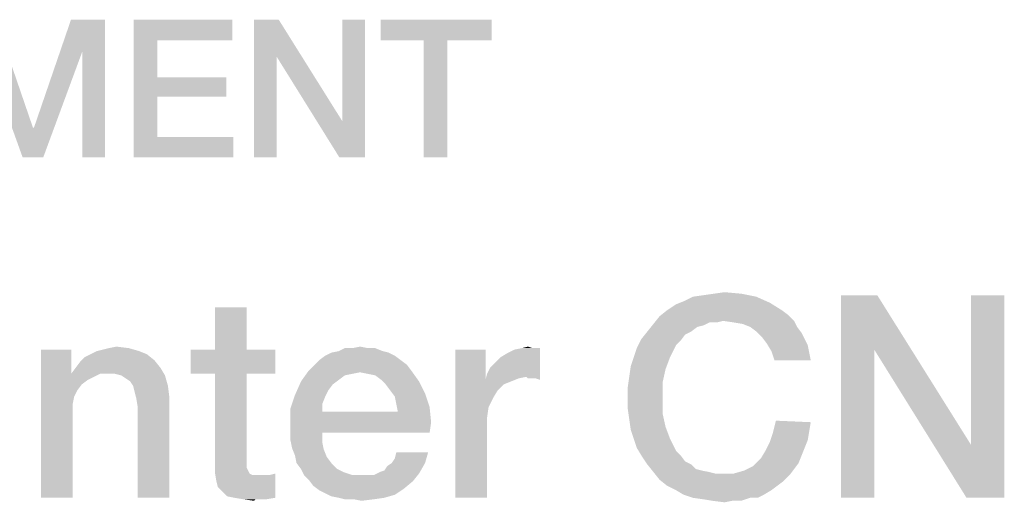
# Model space of a CAD drawing. Units: millimetres. Extents: x 0 to 2787, y -438 to 387.
# Drawn here: x 299 to 312, y 29 to 34 of the extents above; entities that cross this region are included whole.
import ezdxf

# ---------------------------------------------------------------- set-up
doc = ezdxf.new("R2010")
doc.units = ezdxf.units.MM
doc.header["$LTSCALE"] = 23.1
doc.layers.get('0').update_dxf_attribs({"linetype": 'CONTINUOUS'})

msp = doc.modelspace()

# ---------------------------------------------------------------- linework, layer by layer
at = {"color": 2, "linetype": 'CONTINUOUS'}
for points in [[(298.9709, 34.0667), (299.1105, 34.46), (299.5672, 33.1279)], [(300.1761, 34.0667), (299.5799, 33.1279), (300.0366, 34.46)], [(300.0366, 34.46), (300.4552, 34.46), (300.1761, 34.0667)], [(300.1761, 32.76), (300.1761, 34.0667), (300.4552, 34.46)], [(300.1761, 32.76), (300.4552, 34.46), (300.4552, 32.76)], [(300.8105, 34.46), (302.0284, 34.46), (301.1022, 34.2063)], [(301.1022, 34.2063), (300.8105, 32.76), (300.8105, 34.46)], [(301.1022, 34.2063), (302.0284, 34.46), (302.0284, 34.2063)], [(302.5993, 34.46), (302.5739, 34.0033), (302.2948, 32.76)], [(302.5993, 34.46), (302.2948, 32.76), (302.2948, 34.46)], [(302.5739, 34.0033), (302.5993, 34.46), (303.3858, 33.204)], [(303.3478, 32.76), (303.3858, 33.204), (303.6649, 34.46)], [(303.3478, 32.76), (303.6649, 34.46), (303.6649, 32.76)], [(303.6649, 34.46), (303.3858, 33.204), (303.3858, 34.46)], [(305.2254, 34.46), (303.8552, 34.2063), (303.8552, 34.46)], [(304.3881, 34.2063), (303.8552, 34.2063), (305.2254, 34.46)], [(304.6799, 34.2063), (304.3881, 34.2063), (305.2254, 34.46)], [(304.6799, 34.2063), (305.2254, 34.46), (305.2254, 34.2063)], [(301.1022, 34.2063), (301.1022, 33.7496), (300.8105, 32.76)], [(304.6799, 34.2063), (304.3881, 32.76), (304.3881, 34.2063)], [(304.3881, 32.76), (304.6799, 34.2063), (304.6799, 32.76)], [(299.5672, 33.1279), (299.4403, 32.76), (298.9709, 34.0667)], [(299.4403, 32.76), (299.5799, 33.1279), (300.1761, 34.0667)], [(299.4403, 32.76), (300.1761, 34.0667), (299.694, 32.76)], [(302.2948, 32.76), (302.5739, 34.0033), (302.5739, 32.76)], [(303.3858, 33.204), (303.3478, 32.76), (302.5739, 34.0033)], [(301.1022, 33.7496), (301.1022, 33.5085), (300.8105, 32.76)], [(301.1022, 33.5085), (301.9522, 33.7496), (301.9522, 33.5085)], [(301.1022, 33.7496), (301.9522, 33.7496), (301.1022, 33.5085)], [(301.1022, 33.5085), (301.1022, 33.0137), (300.8105, 32.76)], [(299.5672, 33.1279), (299.5799, 33.1279), (299.4403, 32.76)], [(301.1022, 33.0137), (302.0411, 33.0137), (300.8105, 32.76)], [(300.8105, 32.76), (302.0411, 33.0137), (302.0411, 32.76)], [(307.9679, 31.0787), (308.0985, 31.0973), (308.3037, 31.0787)], [(308.6582, 30.9667), (307.5015, 30.9481), (307.5948, 30.9854)], [(308.4903, 31.0413), (307.5948, 30.9854), (307.7067, 31.0413)], [(307.5948, 30.9854), (308.4903, 31.0413), (308.6582, 30.9667)], [(307.7067, 31.0413), (307.8373, 31.06), (308.3037, 31.0787)], [(307.7067, 31.0413), (308.3037, 31.0787), (308.4903, 31.0413)], [(308.3037, 31.0787), (307.8373, 31.06), (307.9679, 31.0787)], [(309.9828, 31.06), (309.9455, 30.3884), (309.5351, 28.56)], [(309.9828, 31.06), (309.5351, 28.56), (309.5351, 31.06)], [(309.9455, 30.3884), (309.9828, 31.06), (311.1396, 29.213)], [(311.0836, 28.56), (311.1396, 29.213), (311.55, 31.06)], [(311.0836, 28.56), (311.55, 31.06), (311.55, 28.56)], [(311.55, 31.06), (311.1396, 29.213), (311.1396, 31.06)], [(302.203, 30.9107), (301.8112, 30.3884), (301.8112, 30.9107)], [(301.8112, 30.3884), (302.203, 30.9107), (302.203, 30.3884)], [(308.8075, 30.8734), (308.8821, 30.8175), (307.2963, 30.7988)], [(308.8075, 30.8734), (307.2963, 30.7988), (307.3896, 30.8734)], [(307.3896, 30.8734), (307.5015, 30.9481), (308.6582, 30.9667)], [(307.3896, 30.8734), (308.6582, 30.9667), (308.8075, 30.8734)], [(308.0799, 30.7428), (307.2216, 30.7055), (307.2963, 30.7988)], [(308.0799, 30.7428), (307.9119, 30.7242), (307.2216, 30.7055)], [(308.0799, 30.7428), (307.2963, 30.7988), (308.8821, 30.8175)], [(307.9119, 30.7242), (308.0799, 30.7428), (308.0052, 30.7242)], [(308.0799, 30.7428), (308.8821, 30.8175), (308.9567, 30.7428)], [(308.9567, 30.7428), (308.2105, 30.7242), (308.0799, 30.7428)], [(308.3224, 30.7055), (308.2105, 30.7242), (308.9567, 30.7428)], [(308.4157, 30.6682), (308.3224, 30.7055), (308.9567, 30.7428)], [(308.4157, 30.6682), (308.9567, 30.7428), (308.994, 30.6682)], [(307.6881, 30.6122), (307.6134, 30.5749), (307.0724, 30.519)], [(307.6881, 30.6122), (307.0724, 30.519), (307.147, 30.6122)], [(307.8373, 30.6869), (307.147, 30.6122), (307.2216, 30.7055)], [(307.8373, 30.6869), (307.7627, 30.6682), (307.147, 30.6122)], [(307.147, 30.6122), (307.7627, 30.6682), (307.6881, 30.6122)], [(307.2216, 30.7055), (307.9119, 30.7242), (307.8373, 30.6869)], [(308.994, 30.6682), (308.4903, 30.6122), (308.4157, 30.6682)], [(308.4903, 30.6122), (308.994, 30.6682), (309.05, 30.5936)], [(309.05, 30.5936), (308.5649, 30.5376), (308.4903, 30.6122)], [(307.5575, 30.5003), (307.0164, 30.407), (307.0724, 30.519)], [(307.5575, 30.5003), (307.5015, 30.4443), (307.0164, 30.407)], [(307.0724, 30.519), (307.6134, 30.5749), (307.5575, 30.5003)], [(308.5649, 30.5376), (309.05, 30.5936), (309.0873, 30.519)], [(309.0873, 30.519), (308.6209, 30.463), (308.5649, 30.5376)], [(308.6209, 30.463), (309.0873, 30.519), (309.1246, 30.4443)], [(300.0388, 30.3884), (300.0388, 30.1272), (299.6657, 28.56)], [(300.0388, 30.3884), (299.6657, 28.56), (299.6657, 30.3884)], [(300.8784, 30.3697), (300.2814, 30.3324), (300.356, 30.3697)], [(300.2814, 30.3324), (300.8784, 30.3697), (300.9716, 30.3324)], [(300.356, 30.3697), (300.4306, 30.3884), (300.7478, 30.407)], [(300.356, 30.3697), (300.7478, 30.407), (300.8784, 30.3697)], [(300.7478, 30.407), (300.4306, 30.3884), (300.5052, 30.407)], [(300.5052, 30.407), (300.5985, 30.4257), (300.7478, 30.407)], [(302.203, 30.3884), (302.5575, 30.3884), (301.5127, 30.0899)], [(301.8112, 30.3884), (302.203, 30.3884), (301.5127, 30.0899)], [(301.8112, 30.3884), (301.5127, 30.0899), (301.5127, 30.3884)], [(301.8112, 30.0899), (301.5127, 30.0899), (302.5575, 30.3884)], [(302.203, 30.0899), (301.8112, 30.0899), (302.5575, 30.3884)], [(302.203, 30.0899), (302.5575, 30.3884), (302.5575, 30.0899)], [(303.8821, 30.3697), (303.2478, 30.351), (303.3411, 30.3697)], [(303.2478, 30.351), (303.8821, 30.3697), (303.9567, 30.351)], [(303.6955, 30.407), (303.7888, 30.407), (303.3411, 30.3697)], [(303.509, 30.407), (303.6955, 30.407), (303.3411, 30.3697)], [(303.509, 30.407), (303.3411, 30.3697), (303.4157, 30.407)], [(303.3411, 30.3697), (303.7888, 30.407), (303.8821, 30.3697)], [(303.509, 30.407), (303.6022, 30.4257), (303.6955, 30.407)], [(305.1508, 30.3884), (305.1508, 30.0152), (304.7776, 28.56)], [(305.1508, 30.3884), (304.7776, 28.56), (304.7776, 30.3884)], [(305.1694, 30.0899), (305.2067, 30.1645), (305.8224, 30.407)], [(305.6545, 30.0525), (305.1694, 30.0899), (305.8224, 30.407)], [(305.2067, 30.1645), (305.2627, 30.2204), (305.8224, 30.407)], [(305.2627, 30.2204), (305.3373, 30.2951), (305.8224, 30.407)], [(305.3373, 30.2951), (305.4306, 30.351), (305.8224, 30.407)], [(305.4306, 30.351), (305.5052, 30.3884), (305.8224, 30.407)], [(305.7291, 30.407), (305.8224, 30.407), (305.5052, 30.3884)], [(305.7291, 30.407), (305.5052, 30.3884), (305.5985, 30.407)], [(305.5985, 30.407), (305.6731, 30.4257), (305.7291, 30.407)], [(305.6731, 30.0339), (305.6545, 30.0525), (305.8224, 30.407)], [(305.7105, 30.0339), (305.6731, 30.0339), (305.8224, 30.407)], [(305.7664, 30.0339), (305.7105, 30.0339), (305.8224, 30.407)], [(305.7664, 30.0339), (305.8224, 30.407), (305.8224, 30.0152)], [(306.9791, 30.2951), (307.0164, 30.407), (307.5015, 30.4443)], [(306.9791, 30.2951), (307.5015, 30.4443), (307.4269, 30.2951)], [(309.1246, 30.4443), (308.6769, 30.3697), (308.6209, 30.463)], [(308.6769, 30.3697), (309.1246, 30.4443), (309.1433, 30.351)], [(309.1433, 30.351), (308.7142, 30.2578), (308.6769, 30.3697)], [(309.5351, 28.56), (309.9455, 30.3884), (309.9455, 28.56)], [(311.1396, 29.213), (311.0836, 28.56), (309.9455, 30.3884)], [(300.0948, 30.1645), (300.1508, 30.2391), (301.0649, 30.2578)], [(300.0948, 30.1645), (301.0649, 30.2578), (301.1396, 30.1645)], [(301.0649, 30.2578), (300.1508, 30.2391), (300.2067, 30.2951)], [(300.9716, 30.3324), (300.2067, 30.2951), (300.2814, 30.3324)], [(300.2067, 30.2951), (300.9716, 30.3324), (301.0649, 30.2578)], [(304.106, 30.2578), (303.0425, 30.2018), (303.0985, 30.2578)], [(303.0425, 30.2018), (304.106, 30.2578), (304.1806, 30.2018)], [(304.0314, 30.3137), (303.0985, 30.2578), (303.1731, 30.3137)], [(303.0985, 30.2578), (304.0314, 30.3137), (304.106, 30.2578)], [(303.9567, 30.351), (303.1731, 30.3137), (303.2478, 30.351)], [(303.1731, 30.3137), (303.9567, 30.351), (304.0314, 30.3137)], [(307.4269, 30.2951), (306.9418, 30.1831), (306.9791, 30.2951)], [(306.9418, 30.1831), (307.4269, 30.2951), (307.3709, 30.1458)], [(308.7142, 30.2578), (309.1433, 30.351), (309.1619, 30.2578)], [(300.0388, 30.1272), (300.0388, 30.0899), (299.6657, 28.56)], [(301.1396, 30.1645), (300.0388, 30.0899), (300.0948, 30.1645)], [(300.3933, 30.0899), (300.0388, 30.0899), (301.1396, 30.1645)], [(300.4866, 30.0899), (300.3933, 30.0899), (301.1396, 30.1645)], [(300.5799, 30.0899), (300.4866, 30.0899), (301.1396, 30.1645)], [(300.6545, 30.0712), (300.5799, 30.0899), (301.1396, 30.1645)], [(300.6545, 30.0712), (301.1396, 30.1645), (301.1955, 30.0712)], [(303.6022, 30.1085), (302.8746, 29.9966), (302.9679, 30.1272)], [(304.1806, 30.2018), (302.9679, 30.1272), (303.0425, 30.2018)], [(302.9679, 30.1272), (304.1806, 30.2018), (304.2366, 30.1272)], [(302.9679, 30.1272), (304.2366, 30.1272), (303.6022, 30.1085)], [(303.6955, 30.0899), (303.6022, 30.1085), (304.2366, 30.1272)], [(303.7888, 30.0712), (303.6955, 30.0899), (304.2366, 30.1272)], [(303.8634, 30.0152), (303.7888, 30.0712), (304.2366, 30.1272)], [(303.8634, 30.0152), (304.2366, 30.1272), (304.3299, 29.9966)], [(307.3709, 30.1458), (306.9231, 30.0525), (306.9418, 30.1831)], [(306.9231, 30.0525), (307.3709, 30.1458), (307.3336, 29.9779)], [(300.0388, 30.0899), (300.0761, 29.81), (299.6657, 28.56)], [(300.0388, 30.0899), (300.3933, 30.0899), (300.3187, 30.0525)], [(300.0388, 30.0899), (300.3187, 30.0525), (300.244, 30.0152)], [(300.0388, 30.0899), (300.244, 30.0152), (300.1694, 29.9593)], [(300.0388, 30.0899), (300.1694, 29.9593), (300.1134, 29.8846)], [(300.0388, 30.0899), (300.1134, 29.8846), (300.0761, 29.81)], [(301.1955, 30.0712), (300.7105, 30.0339), (300.6545, 30.0712)], [(300.7664, 29.9966), (300.7105, 30.0339), (301.1955, 30.0712)], [(300.8037, 29.9406), (300.7664, 29.9966), (301.1955, 30.0712)], [(300.8037, 29.9406), (301.1955, 30.0712), (301.2328, 29.9406)], [(302.203, 30.0899), (302.203, 29.0824), (301.8112, 28.9891)], [(302.203, 30.0899), (301.8112, 28.9891), (301.8112, 30.0899)], [(303.6022, 30.1085), (303.509, 30.0899), (302.8746, 29.9966)], [(303.509, 30.0899), (303.4157, 30.0712), (302.8746, 29.9966)], [(303.4157, 30.0712), (303.3411, 30.0152), (302.8746, 29.9966)], [(302.8746, 29.9966), (303.3411, 30.0152), (303.2664, 29.9593)], [(304.3299, 29.9966), (303.9194, 29.9593), (303.8634, 30.0152)], [(305.1508, 30.0152), (305.1881, 29.6794), (304.7776, 28.56)], [(305.6545, 30.0525), (305.1508, 30.0152), (305.1694, 30.0899)], [(305.6545, 30.0525), (305.5612, 30.0339), (305.1508, 30.0152)], [(305.1508, 30.0152), (305.5612, 30.0339), (305.4679, 29.9966)], [(305.1508, 30.0152), (305.4679, 29.9966), (305.3746, 29.9593)], [(305.1508, 30.0152), (305.3746, 29.9593), (305.3, 29.8846)], [(305.1508, 30.0152), (305.3, 29.8846), (305.244, 29.7913)], [(305.1508, 30.0152), (305.244, 29.7913), (305.1881, 29.6794)], [(307.3336, 29.9779), (306.9045, 29.9219), (306.9231, 30.0525)], [(301.2328, 29.9406), (300.8224, 29.866), (300.8037, 29.9406)], [(300.8411, 29.7913), (300.8224, 29.866), (301.2328, 29.9406)], [(300.8411, 29.7913), (301.2328, 29.9406), (301.2515, 29.7913)], [(303.2664, 29.9593), (302.8, 29.8287), (302.8746, 29.9966)], [(303.2664, 29.9593), (303.2105, 29.8846), (302.8, 29.8287)], [(302.8, 29.8287), (303.2105, 29.8846), (303.1731, 29.81)], [(303.9754, 29.8846), (303.9194, 29.9593), (304.3299, 29.9966)], [(303.9754, 29.8846), (304.3299, 29.9966), (304.4045, 29.8473)], [(304.4045, 29.8473), (304.0314, 29.81), (303.9754, 29.8846)], [(306.9045, 29.7913), (306.9045, 29.9219), (307.3336, 29.9779)], [(306.9045, 29.7913), (307.3336, 29.9779), (307.3336, 29.7913)], [(300.0761, 29.81), (300.0575, 29.7167), (299.6657, 28.56)], [(301.2515, 29.7913), (300.8597, 29.6794), (300.8411, 29.7913)], [(300.8597, 28.56), (300.8597, 29.6794), (301.2515, 29.7913)], [(300.8597, 28.56), (301.2515, 29.7913), (301.2515, 28.56)], [(303.1731, 29.81), (302.744, 29.6607), (302.8, 29.8287)], [(303.1731, 29.81), (303.1358, 29.7167), (302.744, 29.6607)], [(304.05, 29.7167), (304.0314, 29.81), (304.4045, 29.8473)], [(304.05, 29.7167), (304.4045, 29.8473), (304.4605, 29.6794)], [(307.3336, 29.7913), (306.9045, 29.6607), (306.9045, 29.7913)], [(306.9045, 29.6607), (307.3336, 29.7913), (307.3336, 29.6048)], [(300.0575, 29.7167), (300.0575, 29.6234), (299.6657, 28.56)], [(302.744, 29.6607), (303.1358, 29.7167), (303.1358, 29.6234)], [(303.1358, 29.6234), (302.744, 29.4555), (302.744, 29.6607)], [(304.4605, 29.6794), (304.0687, 29.6234), (304.05, 29.7167)], [(304.0687, 29.6234), (304.4605, 29.6794), (304.4791, 29.4928)], [(305.1881, 29.6794), (305.1694, 29.5488), (304.7776, 28.56)], [(307.3336, 29.6048), (306.9231, 29.5301), (306.9045, 29.6607)], [(299.6657, 28.56), (300.0575, 29.6234), (300.0575, 28.56)], [(304.0687, 29.6234), (304.4791, 29.4928), (302.744, 29.4555)], [(303.1358, 29.6234), (304.0687, 29.6234), (302.744, 29.4555)], [(305.1694, 29.5488), (305.1694, 29.4182), (304.7776, 28.56)], [(306.9231, 29.5301), (307.3336, 29.6048), (307.3709, 29.4369)], [(307.3709, 29.4369), (306.9418, 29.3996), (306.9231, 29.5301)], [(302.744, 29.3622), (302.744, 29.4555), (304.4791, 29.4928)], [(303.1358, 29.3622), (302.744, 29.3622), (304.4791, 29.4928)], [(303.1358, 29.3622), (304.4791, 29.4928), (304.4605, 29.3622)], [(304.7776, 28.56), (305.1694, 29.4182), (305.1694, 28.56)], [(306.9791, 29.2876), (306.9418, 29.3996), (307.3709, 29.4369)], [(306.9791, 29.2876), (307.3709, 29.4369), (307.4269, 29.2876)], [(309.1619, 29.4928), (308.6955, 29.3622), (308.7328, 29.5115)], [(309.1619, 29.4928), (309.1433, 29.3809), (308.6955, 29.3622)], [(303.1358, 29.3622), (302.744, 29.269), (302.744, 29.3622)], [(302.744, 29.269), (303.1358, 29.3622), (303.1358, 29.2503)], [(307.4269, 29.2876), (307.0164, 29.1757), (306.9791, 29.2876)], [(307.0164, 29.1757), (307.4269, 29.2876), (307.5015, 29.1384)], [(309.1246, 29.269), (308.6582, 29.2503), (308.6955, 29.3622)], [(308.6955, 29.3622), (309.1433, 29.3809), (309.1246, 29.269)], [(303.1358, 29.2503), (302.7627, 29.1757), (302.744, 29.269)], [(302.7627, 29.1757), (303.1358, 29.2503), (303.1545, 29.157)], [(303.1545, 29.157), (302.8, 29.0824), (302.7627, 29.1757)], [(302.8, 29.0824), (303.1545, 29.157), (303.1918, 29.0637)], [(307.5015, 29.1384), (307.0724, 29.0824), (307.0164, 29.1757)], [(309.0873, 29.1757), (308.6022, 29.1384), (308.6582, 29.2503)], [(308.6022, 29.1384), (309.0873, 29.1757), (309.05, 29.0824)], [(308.6582, 29.2503), (309.1246, 29.269), (309.0873, 29.1757)], [(302.203, 29.0824), (302.203, 29.0264), (301.8112, 28.9891)], [(303.1918, 29.0637), (302.8187, 28.9891), (302.8, 29.0824)], [(302.8187, 28.9891), (303.1918, 29.0637), (303.2478, 28.9891)], [(303.994, 28.9891), (304.0314, 29.0451), (304.4418, 29.1197)], [(303.994, 28.9891), (304.4418, 29.1197), (304.4045, 28.9891)], [(304.4418, 29.1197), (304.0314, 29.0451), (304.05, 29.1197)], [(307.0724, 29.0824), (307.5015, 29.1384), (307.5575, 29.0824)], [(307.5575, 29.0824), (307.147, 28.9704), (307.0724, 29.0824)], [(307.5575, 29.0824), (307.6134, 29.0078), (307.147, 28.9704)], [(309.0127, 28.9891), (308.453, 28.9518), (308.5463, 29.0451)], [(309.05, 29.0824), (308.5463, 29.0451), (308.6022, 29.1384)], [(308.5463, 29.0451), (309.05, 29.0824), (309.0127, 28.9891)], [(301.8112, 28.9891), (302.203, 29.0264), (302.203, 28.9704)], [(302.203, 28.9704), (301.8112, 28.8772), (301.8112, 28.9891)], [(302.203, 28.9704), (302.203, 28.9331), (301.8112, 28.8772)], [(302.203, 28.9331), (302.2216, 28.8958), (301.8112, 28.8772)], [(303.2478, 28.9891), (302.8746, 28.9145), (302.8187, 28.9891)], [(302.8746, 28.9145), (303.2478, 28.9891), (303.3224, 28.9145)], [(303.3224, 28.9145), (302.9119, 28.8399), (302.8746, 28.9145)], [(303.3224, 28.9145), (303.397, 28.8772), (302.9119, 28.8399)], [(303.8448, 28.8772), (303.9008, 28.8958), (304.4045, 28.9891)], [(303.8448, 28.8772), (304.4045, 28.9891), (304.3299, 28.8585)], [(303.9008, 28.8958), (303.9381, 28.9518), (304.4045, 28.9891)], [(304.4045, 28.9891), (303.9381, 28.9518), (303.994, 28.9891)], [(307.147, 28.9704), (307.6134, 29.0078), (307.6881, 28.9704)], [(307.6881, 28.9704), (307.2216, 28.8772), (307.147, 28.9704)], [(307.6881, 28.9704), (307.744, 28.9145), (307.2216, 28.8772)], [(307.744, 28.9145), (307.8187, 28.8958), (307.2216, 28.8772)], [(308.2105, 28.8585), (308.3411, 28.8958), (308.9567, 28.9145)], [(308.2105, 28.8585), (308.9567, 28.9145), (308.9008, 28.8399)], [(308.9567, 28.9145), (308.3411, 28.8958), (308.453, 28.9518)], [(308.453, 28.9518), (309.0127, 28.9891), (308.9567, 28.9145)], [(301.8112, 28.8772), (302.2216, 28.8958), (302.2403, 28.8585)], [(302.2403, 28.8585), (301.8299, 28.7652), (301.8112, 28.8772)], [(302.2403, 28.8585), (302.2776, 28.8399), (301.8299, 28.7652)], [(302.3896, 28.8399), (302.4828, 28.8399), (301.8299, 28.7652)], [(302.3336, 28.8399), (302.3896, 28.8399), (301.8299, 28.7652)], [(302.2776, 28.8399), (302.3336, 28.8399), (301.8299, 28.7652)], [(301.8485, 28.6906), (301.8299, 28.7652), (302.4828, 28.8399)], [(301.9045, 28.6346), (301.8485, 28.6906), (302.4828, 28.8399)], [(301.9045, 28.6346), (302.4828, 28.8399), (302.5575, 28.8585)], [(301.9605, 28.5787), (301.9045, 28.6346), (302.5575, 28.8585)], [(302.0537, 28.56), (301.9605, 28.5787), (302.5575, 28.8585)], [(302.0537, 28.56), (302.5575, 28.8585), (302.5575, 28.56)], [(302.9119, 28.8399), (303.397, 28.8772), (303.509, 28.8399)], [(303.509, 28.8399), (302.9679, 28.7839), (302.9119, 28.8399)], [(302.9679, 28.7839), (303.7702, 28.8399), (304.3299, 28.8585)], [(302.9679, 28.7839), (304.3299, 28.8585), (304.2552, 28.7652)], [(303.6955, 28.8399), (303.7702, 28.8399), (302.9679, 28.7839)], [(303.6209, 28.8399), (303.6955, 28.8399), (302.9679, 28.7839)], [(303.509, 28.8399), (303.6209, 28.8399), (302.9679, 28.7839)], [(304.3299, 28.8585), (303.7702, 28.8399), (303.8448, 28.8772)], [(307.2216, 28.8772), (307.8187, 28.8958), (307.9119, 28.8772)], [(307.9119, 28.8772), (307.2963, 28.7839), (307.2216, 28.8772)], [(307.9119, 28.8772), (307.9866, 28.8585), (307.2963, 28.7839)], [(308.2105, 28.8585), (308.9008, 28.8399), (307.2963, 28.7839)], [(308.0799, 28.8585), (308.2105, 28.8585), (307.2963, 28.7839)], [(307.9866, 28.8585), (308.0799, 28.8585), (307.2963, 28.7839)], [(307.2963, 28.7839), (308.9008, 28.8399), (308.8261, 28.7652)], [(304.2552, 28.7652), (303.0239, 28.7093), (302.9679, 28.7839)], [(303.0239, 28.7093), (304.2552, 28.7652), (304.1433, 28.6719)], [(304.1433, 28.6719), (303.0985, 28.6533), (303.0239, 28.7093)], [(303.1731, 28.616), (303.0985, 28.6533), (304.1433, 28.6719)], [(303.1731, 28.616), (304.1433, 28.6719), (304.0314, 28.5973)], [(308.8261, 28.7652), (307.3896, 28.7093), (307.2963, 28.7839)], [(307.3896, 28.7093), (308.8261, 28.7652), (308.7515, 28.7093)], [(308.7515, 28.7093), (307.5015, 28.6533), (307.3896, 28.7093)], [(307.5015, 28.6533), (308.7515, 28.7093), (308.6769, 28.6533)], [(302.5575, 28.56), (302.1657, 28.5413), (302.0537, 28.56)], [(302.3149, 28.5413), (302.1657, 28.5413), (302.5575, 28.56)], [(302.3709, 28.5413), (302.3149, 28.5413), (302.5575, 28.56)], [(302.3709, 28.5413), (302.5575, 28.56), (302.4455, 28.5413)], [(304.0314, 28.5973), (303.2478, 28.5787), (303.1731, 28.616)], [(303.3411, 28.56), (303.2478, 28.5787), (304.0314, 28.5973)], [(303.3411, 28.56), (304.0314, 28.5973), (303.9008, 28.56)], [(303.9008, 28.56), (303.4157, 28.5413), (303.3411, 28.56)], [(303.5276, 28.5413), (303.4157, 28.5413), (303.9008, 28.56)], [(303.5276, 28.5413), (303.9008, 28.56), (303.7702, 28.5413)], [(308.6769, 28.6533), (307.5948, 28.5973), (307.5015, 28.6533)], [(307.5948, 28.5973), (308.6769, 28.6533), (308.5836, 28.5973)], [(308.5836, 28.5973), (307.7067, 28.56), (307.5948, 28.5973)], [(308.4157, 28.56), (307.7067, 28.56), (308.5836, 28.5973)], [(308.4157, 28.56), (307.8373, 28.5413), (307.7067, 28.56)], [(307.9493, 28.5227), (307.8373, 28.5413), (308.4157, 28.56)], [(308.1918, 28.5227), (307.9493, 28.5227), (308.4157, 28.56)], [(308.1918, 28.5227), (308.4157, 28.56), (308.3037, 28.5227)], [(308.4157, 28.56), (308.5836, 28.5973), (308.509, 28.56)], [(302.3149, 28.5413), (302.2963, 28.5227), (302.1657, 28.5413)], [(303.7702, 28.5413), (303.6209, 28.5227), (303.5276, 28.5413)], [(308.1918, 28.5227), (308.0985, 28.504), (307.9493, 28.5227)]]:
    msp.add_solid(points, dxfattribs=at)

doc.saveas('drawing.dxf')
